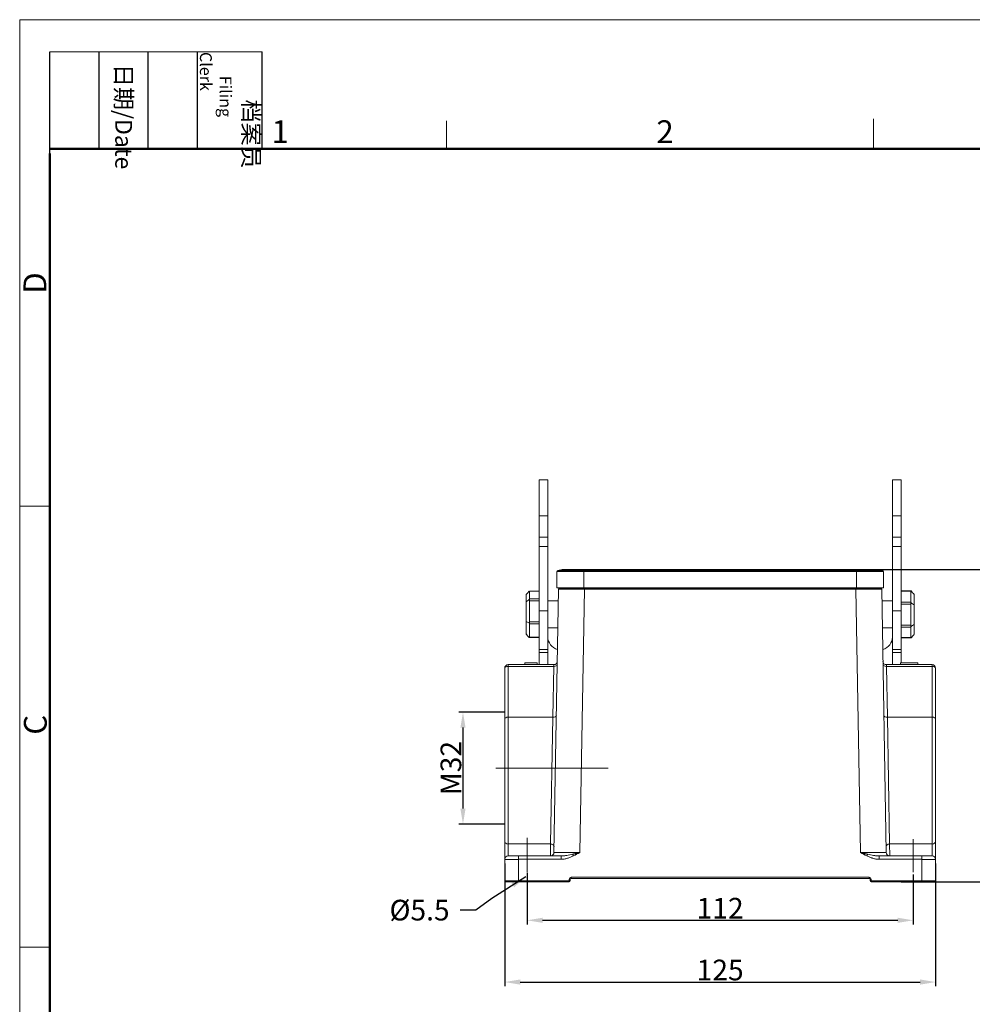
# Model space of a CAD drawing. Units: millimetres. Extents: x 3451 to 4193, y 481 to 1006.
# Drawn here: x 3451 to 3727, y 720 to 1006 of the extents above; entities that cross this region are included whole.
import ezdxf

# ---------------------------------------------------------------- set-up
doc = ezdxf.new("R2010")
doc.units = ezdxf.units.MM
doc.header["$LTSCALE"] = 65.395
doc.header["$PDMODE"] = 3
doc.header["$PDSIZE"] = 8
doc.linetypes.add('CENTERX2', pattern=[4, 2.5, -0.5, 0.5, -0.5])
doc.layers.get('0').update_dxf_attribs({"linetype": 'CONTINUOUS', "lineweight": 30})
doc.layers.get('Defpoints').update_dxf_attribs({"linetype": 'CONTINUOUS'})
doc.layers.add('1', color=7, linetype='CONTINUOUS', true_color=0xffffff)
for name, color, linetype, lineweight in [('Cen', 1, 'CENTERX2', 15), ('Dim', 3, 'CONTINUOUS', 15), ('图框', 7, 'CONTINUOUS', 20)]:
    doc.layers.add(name, color=color, linetype=linetype, lineweight=lineweight)
doc.styles.add('Romans字体', font='romans.shx', dxfattribs={"width": 0.75})
doc.styles.get("Standard").update_dxf_attribs({"font": 'txt', "width": 0.75})
doc.dimstyles.new('01', dxfattribs={"dimtxt": 5, "dimasz": 4.5, "dimexe": 1.2, "dimexo": 0.2, "dimgap": 0.5, "dimtad": 1, "dimdec": 1, "dimdsep": 46, "dimtxsty": 'Romans字体', "dimcen": 0, "dimclrd": 1, "dimclre": 6, "dimclrt": 4, "dimazin": 2, "dimtfac": 1, "dimtdec": 1, "dimtofl": 0, "dimtmove": 0, "dimatfit": 3, "dimfxl": 1, "dimtolj": 1, "dimtzin": 0, "dimarcsym": 0})

# ---------------------------------------------------------------- blocks, each defined once
blk = doc.blocks.new('A4图框-NEW')
at = {"layer": '图框', "color": 1, "lineweight": 18}
for q in [(833.41, 480.53), (1130.41, 690.53)]:
    blk.add_line((833.41, 690.53), q, dxfattribs=at)
at = {"layer": '图框', "lineweight": -3}
for p, q in [((836.91, 675.02), (836.91, 686.79)), ((842.62, 675.53), (842.62, 686.79)), ((848.33, 675.53), (848.33, 686.79)), ((854.05, 675.53), (854.05, 686.79)), ((861.54, 675.53), (861.54, 686.79)), ((836.91, 675.02), (836.91, 684.5)), ((842.62, 675.53), (842.62, 685.02)), ((848.33, 675.53), (848.33, 685.02)), ((854.05, 675.53), (854.05, 685.02))]:
    blk.add_line(p, q, dxfattribs=at)
at = {"layer": '图框', "lineweight": 18}
blk.add_line((836.91, 686.79), (861.54, 686.79), dxfattribs=at)
at = {"layer": '图框', "color": 6}
for p, q in [((882.95, 678.8), (882.95, 675.53)), ((932.48, 679.03), (932.48, 675.53)), ((836.91, 634.07), (833.41, 634.07)), ((836.91, 582.89), (833.41, 582.89))]:
    blk.add_line(p, q, dxfattribs=at)
at = {"layer": '图框', "lineweight": 50}
for p, q in [((836.91, 675.53), (1126.93, 675.53)), ((836.91, 484.02), (836.91, 675.02))]:
    blk.add_line(p, q, dxfattribs=at)
at = {"layer": '图框', "char_height": 1.959, "width": 11.2554, "attachment_point": 4, "rotation": 270}
for s, insert in [('\\pi2.8203;档案员{\\H0.7x;\\P\\pi1.4159;\\Fromans|c134;Filing Clerk\\fFangSong_GB2312|b0|i0|c134|p49; }', (857.79, 686.79)), ('\\pi0.7115;日期{\\Fromans|c134;/Date}', (845.48, 686.79))]:
    blk.add_mtext(s, dxfattribs=dict(at, insert=insert))
at = {"layer": '图框', "color": 6, "char_height": 2.65, "width": 2.5579, "attachment_point": 1, "style": 'Romans字体'}
for s, insert in [('1', (862.63, 678.86)), ('2', (907.3, 678.86))]:
    blk.add_mtext(s, dxfattribs=dict(at, insert=insert))
at = {"layer": '图框', "color": 6, "char_height": 2.65, "width": 2.5579, "attachment_point": 1, "rotation": 90, "style": 'Romans字体'}
for s, insert in [('D', (833.85, 658.73)), ('C', (833.9, 607.55))]:
    blk.add_mtext(s, dxfattribs=dict(at, insert=insert))
blk = doc.blocks.new('*D21')
at = {"layer": 'Defpoints', "color": 0}
for p in [(3597.88, 758.53), (3709.88, 758.03), (3709.88, 744.56)]:
    blk.add_point(p, dxfattribs=at)
at = {"layer": 'Dim', "color": 6, "lineweight": -2}
for p, q in [((3597.88, 758.33), (3597.88, 743.36)), ((3709.88, 757.83), (3709.88, 743.36))]:
    blk.add_line(p, q, dxfattribs=at)
at = {"layer": 'Dim', "color": 1, "lineweight": -2}
blk.add_line((3602.38, 744.56), (3705.38, 744.56), dxfattribs=at)
at = {"layer": 'Dim', "color": 1}
for points in [[(3602.38, 745.31), (3602.38, 743.81), (3597.88, 744.56)], [(3705.38, 745.31), (3705.38, 743.81), (3709.88, 744.56)]]:
    blk.add_solid(points, dxfattribs=at)
at = {"layer": 'Dim', "color": 4, "insert": (3653.88, 748.06), "char_height": 6, "attachment_point": 5, "style": 'Romans字体'}
blk.add_mtext('\\A1;112', dxfattribs=at)
blk = doc.blocks.new('*D23')
at = {"layer": 'Defpoints', "color": 0}
for p in [(3591.38, 761.28), (3716.38, 761.28), (3716.38, 726.64)]:
    blk.add_point(p, dxfattribs=at)
at = {"layer": 'Dim', "color": 6, "lineweight": -2}
for p, q in [((3591.38, 761.08), (3591.38, 725.44)), ((3716.38, 761.08), (3716.38, 725.44))]:
    blk.add_line(p, q, dxfattribs=at)
at = {"layer": 'Dim', "color": 1, "lineweight": -2}
blk.add_line((3595.88, 726.64), (3711.88, 726.64), dxfattribs=at)
at = {"layer": 'Dim', "color": 1}
for points in [[(3595.88, 727.39), (3595.88, 725.89), (3591.38, 726.64)], [(3711.88, 727.39), (3711.88, 725.89), (3716.38, 726.64)]]:
    blk.add_solid(points, dxfattribs=at)
at = {"layer": 'Dim', "color": 4, "insert": (3653.88, 730.14), "char_height": 6, "attachment_point": 5, "style": 'Romans字体'}
blk.add_mtext('\\A1;125', dxfattribs=at)
blk = doc.blocks.new('*D24')
at = {"layer": 'Defpoints', "color": 0}
for p in [(3697.88, 846.33), (3752.46, 846.33), (3706.23, 755.73)]:
    blk.add_point(p, dxfattribs=at)
at = {"layer": 'Dim', "color": 6, "lineweight": -2}
for p, q in [((3698.08, 846.33), (3753.66, 846.33)), ((3706.43, 755.73), (3753.66, 755.73))]:
    blk.add_line(p, q, dxfattribs=at)
at = {"layer": 'Dim', "color": 1, "lineweight": -2}
blk.add_line((3752.46, 760.23), (3752.46, 841.83), dxfattribs=at)
at = {"layer": 'Dim', "color": 1}
for points in [[(3751.71, 841.83), (3753.21, 841.83), (3752.46, 846.33)], [(3751.71, 760.23), (3753.21, 760.23), (3752.46, 755.73)]]:
    blk.add_solid(points, dxfattribs=at)
at = {"layer": 'Dim', "color": 4, "insert": (3748.96, 801.03), "char_height": 6, "attachment_point": 5, "rotation": 90, "style": 'Romans字体'}
blk.add_mtext('\\A1;90.5', dxfattribs=at)
blk = doc.blocks.new('*D20')
at = {"layer": 'Defpoints', "color": 0}
for p in [(3591.58, 804.98), (3579.27, 772.48), (3591.38, 772.48)]:
    blk.add_point(p, dxfattribs=at)
at = {"layer": 'Dim', "color": 6, "lineweight": -2}
for p, q in [((3591.38, 804.98), (3578.07, 804.98)), ((3591.18, 772.48), (3578.07, 772.48))]:
    blk.add_line(p, q, dxfattribs=at)
at = {"layer": 'Dim', "color": 1, "lineweight": -2}
blk.add_line((3579.27, 800.48), (3579.27, 776.98), dxfattribs=at)
at = {"layer": 'Dim', "color": 1}
for points in [[(3578.52, 800.48), (3580.02, 800.48), (3579.27, 804.98)], [(3578.52, 776.98), (3580.02, 776.98), (3579.27, 772.48)]]:
    blk.add_solid(points, dxfattribs=at)
at = {"layer": 'Dim', "color": 4, "insert": (3575.77, 788.73), "char_height": 6, "attachment_point": 5, "rotation": 90, "style": 'Romans字体'}
blk.add_mtext('\\A1;M32', dxfattribs=at)

msp = doc.modelspace()

# ---------------------------------------------------------------- linework, layer by layer
at = {"layer": '1', "color": 0, "linetype": 'Continuous', "lineweight": 20}
for p, q in [((3601.38, 872.36), (3601.38, 861.96)), ((3603.88, 872.36), (3601.38, 872.36)), ((3603.88, 872.36), (3603.88, 861.96)), ((3703.88, 861.96), (3703.88, 872.36)), ((3706.38, 872.36), (3703.88, 872.36)), ((3706.38, 861.96), (3706.38, 872.36)), ((3601.38, 861.96), (3601.38, 855.7)), ((3603.88, 861.96), (3601.38, 861.96)), ((3603.88, 861.96), (3603.88, 855.7)), ((3703.88, 855.7), (3703.88, 861.96)), ((3703.88, 861.96), (3706.38, 861.96)), ((3706.38, 855.7), (3706.38, 861.96)), ((3601.38, 855.7), (3601.38, 853.06)), ((3603.88, 855.7), (3601.38, 855.7)), ((3603.88, 855.7), (3603.88, 853.06)), ((3703.88, 853.06), (3703.88, 855.7)), ((3706.38, 855.7), (3703.88, 855.7)), ((3706.38, 853.06), (3706.38, 855.7)), ((3601.38, 853.06), (3601.38, 834.35)), ((3603.88, 853.06), (3601.38, 853.06)), ((3603.88, 853.06), (3603.88, 834.35)), ((3703.88, 834.35), (3703.88, 853.06)), ((3703.88, 853.06), (3706.38, 853.06)), ((3706.38, 834.35), (3706.38, 853.06)), ((3606.53, 845.8), (3606.53, 841.03)), ((3606.53, 845.8), (3614.33, 845.8)), ((3614.33, 846.08), (3606.75, 846.08)), ((3608.53, 846.33), (3614.33, 846.33)), ((3614.33, 846.33), (3614.33, 846.08)), ((3693.43, 846.33), (3614.33, 846.33)), ((3693.43, 846.08), (3614.33, 846.08)), ((3614.33, 845.8), (3614.33, 846.08)), ((3614.33, 845.8), (3614.33, 841.03)), ((3693.43, 845.8), (3614.33, 845.8)), ((3693.43, 846.33), (3693.43, 846.08)), ((3699.23, 846.33), (3693.43, 846.33)), ((3701.01, 846.08), (3693.43, 846.08)), ((3693.43, 845.8), (3693.43, 846.08)), ((3693.43, 845.8), (3693.43, 841.03)), ((3701.23, 845.8), (3693.43, 845.8)), ((3701.23, 845.8), (3701.23, 841.03)), ((3601.38, 840.08), (3598.52, 840.08)), ((3601.38, 840.04), (3598.58, 840.04)), ((3607, 840.63), (3605.67, 764.21)), ((3606.53, 841.03), (3614.33, 841.03)), ((3614.5, 840.73), (3607.1, 840.73)), ((3607.98, 840.73), (3607.98, 841.03)), ((3613.17, 764.21), (3614.5, 840.63)), ((3614.33, 841.03), (3693.43, 841.03)), ((3614.5, 840.73), (3693.25, 840.73)), ((3614.5, 840.73), (3614.5, 840.63)), ((3693.25, 840.63), (3614.5, 840.63)), ((3614.78, 841.03), (3614.78, 840.73)), ((3692.98, 840.73), (3692.98, 841.03)), ((3700.65, 840.73), (3693.25, 840.73)), ((3693.25, 840.63), (3693.25, 840.73)), ((3693.25, 840.63), (3694.58, 764.21)), ((3693.43, 841.03), (3701.23, 841.03)), ((3699.78, 841.03), (3699.78, 840.73)), ((3702.08, 764.21), (3700.75, 840.63)), ((3709.26, 840.15), (3706.38, 840.15)), ((3709.18, 840.06), (3706.38, 840.06)), ((3598.58, 837.79), (3601.38, 837.79)), ((3601.38, 837.26), (3598.58, 837.26)), ((3606.87, 837.28), (3603.88, 837.28)), ((3606.87, 832.96), (3606.87, 837.28)), ((3700.88, 837.28), (3700.88, 832.96)), ((3703.88, 837.28), (3700.88, 837.28)), ((3601.38, 834.35), (3601.38, 823.13)), ((3603.88, 834.35), (3601.38, 834.35)), ((3603.88, 834.35), (3603.88, 823.13)), ((3606.92, 835.73), (3606.87, 835.73)), ((3700.88, 835.73), (3700.83, 835.73)), ((3703.88, 823.13), (3703.88, 834.35)), ((3703.88, 834.35), (3706.38, 834.35)), ((3706.38, 836.89), (3709.18, 836.89)), ((3709.18, 836.3), (3706.38, 836.3)), ((3706.38, 823.13), (3706.38, 834.35)), ((3598.58, 831.18), (3601.38, 831.18)), ((3601.38, 830.55), (3598.58, 830.55)), ((3603.88, 829.38), (3606.81, 829.38)), ((3700.95, 829.38), (3703.88, 829.38)), ((3706.38, 830.15), (3709.18, 830.15)), ((3709.18, 829.57), (3706.38, 829.57)), ((3598.52, 826.57), (3601.38, 826.57)), ((3598.58, 826.72), (3601.38, 826.72)), ((3706.38, 826.59), (3709.18, 826.59)), ((3706.38, 826.51), (3709.26, 826.51)), ((3601.38, 823.13), (3601.38, 822.27)), ((3601.38, 823.13), (3603.88, 823.13)), ((3603.88, 823.13), (3603.88, 822.27)), ((3703.88, 822.27), (3703.88, 823.13)), ((3703.88, 823.13), (3706.38, 823.13)), ((3706.38, 822.27), (3706.38, 823.13)), ((3601.38, 822.27), (3601.38, 818.73)), ((3603.88, 822.27), (3601.38, 822.27)), ((3603.88, 822.27), (3603.88, 818.73)), ((3703.88, 818.73), (3703.88, 822.27)), ((3703.88, 822.27), (3706.38, 822.27)), ((3706.38, 819.23), (3706.38, 822.27)), ((3591.38, 817.73), (3591.38, 803)), ((3592.38, 818.73), (3605.64, 818.73)), ((3592.38, 818.73), (3592.38, 818.22)), ((3605.62, 818.22), (3592.38, 818.22)), ((3592.38, 818.22), (3592.38, 803.5)), ((3597.26, 819.23), (3600.76, 819.23)), ((3597.26, 818.73), (3597.26, 819.23)), ((3600.76, 818.73), (3600.76, 819.23)), ((3605.62, 818.22), (3605.36, 803.5)), ((3605.64, 818.73), (3605.62, 818.22)), ((3702.11, 818.73), (3715.38, 818.73)), ((3702.13, 818.22), (3702.11, 818.73)), ((3715.38, 818.22), (3702.13, 818.22)), ((3702.39, 803.5), (3702.13, 818.22)), ((3706.24, 819.23), (3711.24, 819.23)), ((3706.24, 819.23), (3706.24, 818.73)), ((3711.25, 819.23), (3711.24, 819.23)), ((3711.24, 818.73), (3711.24, 819.23)), ((3711.25, 818.73), (3711.25, 819.23)), ((3715.38, 818.73), (3715.38, 818.22)), ((3715.38, 803.5), (3715.38, 818.22)), ((3716.38, 803), (3716.38, 817.73)), ((3591.38, 803), (3591.38, 767.43)), ((3592.38, 803.5), (3605.36, 803.5)), ((3592.38, 803.5), (3592.38, 766.7)), ((3605.36, 803.5), (3604.7, 766.7)), ((3702.39, 803.5), (3715.38, 803.5)), ((3703.05, 766.7), (3702.39, 803.5)), ((3715.38, 766.7), (3715.38, 803.5)), ((3716.38, 767.43), (3716.38, 803)), ((3591.38, 767.43), (3591.38, 762.23)), ((3592.38, 766.7), (3592.38, 763.23)), ((3592.38, 766.7), (3604.7, 766.7)), ((3604.67, 763.23), (3604.7, 766.7)), ((3703.05, 766.7), (3703.08, 763.23)), ((3703.05, 766.7), (3715.38, 766.7)), ((3715.38, 763.23), (3715.38, 766.7)), ((3716.38, 762.23), (3716.38, 767.43)), ((3595.38, 763.23), (3592.38, 763.23)), ((3595.38, 763.23), (3607.73, 763.23)), ((3595.38, 763.23), (3595.38, 762.25)), ((3607.73, 763.23), (3607.73, 762.25)), ((3700.02, 763.23), (3712.38, 763.23)), ((3700.02, 763.23), (3700.02, 762.25)), ((3715.38, 763.23), (3712.38, 763.23)), ((3712.38, 763.23), (3712.38, 762.25)), ((3591.38, 762.23), (3591.38, 756.03)), ((3607.73, 762.25), (3595.38, 762.25)), ((3595.38, 762.25), (3595.38, 756.03)), ((3712.38, 762.25), (3700.02, 762.25)), ((3712.38, 756.03), (3712.38, 762.25)), ((3716.38, 756.03), (3716.38, 762.23)), ((3591.68, 755.73), (3595.38, 755.73)), ((3595.38, 755.73), (3595.38, 756.03)), ((3595.38, 756.03), (3610.08, 756.03)), ((3610.08, 755.73), (3595.38, 755.73)), ((3610.08, 756.43), (3610.08, 756.03)), ((3610.08, 755.73), (3610.08, 756.03)), ((3610.38, 756.03), (3610.38, 756.43)), ((3610.68, 756.73), (3610.68, 757.03)), ((3610.68, 757.03), (3697.08, 757.03)), ((3697.08, 756.73), (3610.68, 756.73)), ((3697.08, 756.73), (3697.08, 757.03)), ((3697.38, 756.43), (3697.38, 756.03)), ((3697.68, 756.03), (3697.68, 756.43)), ((3697.68, 756.03), (3697.68, 755.73)), ((3697.68, 756.03), (3712.38, 756.03)), ((3712.38, 755.73), (3697.68, 755.73)), ((3712.38, 755.73), (3712.38, 756.03)), ((3712.38, 755.73), (3716.08, 755.73))]:
    msp.add_line(p, q, dxfattribs=at)
for centre, radius, start, end in [((3606.83, 845.8), 0.3, 105.6548, 180), ((3608.53, 839.73), 6.6, 90, 105.6548), ((3699.23, 839.73), 6.6, 74.3452, 90), ((3700.93, 845.8), 0.3, 360, 74.3452), ((3607.1, 840.63), 0.1, 90, 179), ((3700.65, 840.63), 0.1, 1, 90), ((3592.38, 817.73), 1, 90, 180), ((3605.64, 819.73), 1, 270, 359), ((3702.11, 819.73), 1, 181, 270), ((3715.38, 817.73), 1, 0, 90), ((3592.38, 762.23), 1, 90, 180), ((3604.67, 764.23), 1, 270, 359), ((3703.08, 764.23), 1, 181, 270), ((3715.38, 762.23), 1, 0, 90), ((3591.68, 756.03), 0.3, 180, 270), ((3610.68, 756.43), 0.6, 90, 180), ((3610.08, 756.03), 0.3, 270, 0), ((3610.68, 756.43), 0.3, 90, 180), ((3697.08, 756.43), 0.6, 0, 90), ((3697.08, 756.43), 0.3, 0, 90), ((3697.68, 756.03), 0.3, 180, 270), ((3716.08, 756.03), 0.3, 270, 0)]:
    msp.add_arc(centre, radius, start, end, dxfattribs=at)
for centre, major_axis, ratio, start_param, end_param in [((3614.5, 840.63), (-7.5, 0), 0.000233, 4.71269, 6.283181), ((3693.25, 840.63), (7.5, 0), 0.000233, 0.000004, 1.570496), ((3608.38, 826.71), (-4.5, 0), 0.866025, 0, 1.188455), ((3699.38, 826.71), (-4.5, 0), 0.866025, 1.953138, 3.141593), ((3592.38, 817.73), (1, 0), 0.492228, 1.570796, 3.141593), ((3605.62, 818.71), (-1, 0.017), 0.492171, 1.579387, 3.141593), ((3702.13, 818.71), (-1, -0.017), 0.492171, 0, 1.562206), ((3715.38, 817.73), (1, 0), 0.492228, 0, 1.570796), ((3592.38, 803), (-1, 0), 0.492228, 4.712389, 6.283185), ((3605.36, 803.99), (1, -0.017), 0.492171, 4.72098, 6.283185), ((3702.39, 803.99), (1, 0.017), 0.492171, 3.141593, 4.703798), ((3715.38, 803), (-1, 0), 0.492228, 3.141593, 4.712389), ((3592.38, 767.43), (-1, 0), 0.734375, 0, 1.570796), ((3604.7, 765.96), (-1, 0.017), 0.734323, 3.141593, 4.725206), ((3703.05, 765.96), (1, 0.017), 0.734323, 1.557979, 3.141593), ((3715.38, 767.43), (-1, 0), 0.734375, 1.570796, 3.141593), ((3613.17, 764.23), (7.5, 0.02), 0.002326, 3.141547, 4.712039), ((3595.83, 794.73), (-35.1, 0), 0.999848, 2.027336, 2.087321), ((3694.58, 764.23), (-7.5, 0.02), 0.002326, 1.571147, 3.141639), ((3711.89, 794.68), (-35.04, 0), 0.999848, 1.054237, 1.114319), ((3595.38, 762.23), (4, 0), 0.004363, 1.570796, 3.141593), ((3712.38, 762.23), (4, 0), 0.004363, 0, 1.570796), ((3595.38, 756.03), (4, 0), 0.001309, 1.570796, 3.141593), ((3610.08, 756.43), (0.3, 0), 0.017452, 0, 1.570796), ((3610.08, 756.03), (0.3, 0), 0.017452, 0, 1.570796), ((3697.68, 756.43), (0.3, 0), 0.017452, 1.570796, 3.141593), ((3697.68, 756.03), (0.3, 0), 0.017452, 1.570796, 3.141593), ((3712.38, 756.03), (4, 0), 0.001309, 0, 1.570796)]:
    msp.add_ellipse(centre, major_axis=major_axis, ratio=ratio, start_param=start_param, end_param=end_param, dxfattribs=at)
for points, degree in [([(3597.82, 839.31), (3598.05, 839.57), (3598.27, 839.82), (3598.49, 840.08)], 3), ([(3598.58, 837.79), (3598.58, 838.35), (3598.58, 838.91), (3598.58, 839.48), (3598.58, 840.04)], 4), ([(3709.18, 840.06), (3709.18, 839.26), (3709.18, 838.47), (3709.18, 837.68), (3709.18, 836.89)], 4), ([(3710.18, 839.08), (3709.87, 839.44), (3709.57, 839.79), (3709.26, 840.15)], 3), ([(3597.82, 839.31), (3597.58, 839.07)], 1), ([(3597.58, 839.07), (3597.58, 839.15), (3597.58, 838.77), (3597.58, 838.13), (3597.58, 836.96)], 4), ([(3597.58, 836.96), (3597.88, 837.17), (3598.18, 837.38), (3598.49, 837.59)], 3), ([(3598.58, 831.18), (3598.58, 832.7), (3598.58, 834.22), (3598.58, 835.74), (3598.58, 837.26)], 4), ([(3710.18, 839.05), (3710.05, 839.23)], 1), ([(3710.18, 836.06), (3710.18, 837.41), (3710.18, 838.63), (3710.18, 839.04), (3710.18, 839.08)], 4), ([(3597.58, 836.96), (3597.58, 835.78), (3597.58, 834.09), (3597.58, 832.48), (3597.58, 831.23)], 4), ([(3709.18, 836.3), (3709.18, 834.76), (3709.18, 833.22), (3709.18, 831.69), (3709.18, 830.15)], 4), ([(3710.18, 836.06), (3709.87, 836.25), (3709.57, 836.44), (3709.26, 836.63)], 3), ([(3710.18, 830.42), (3710.18, 831.83), (3710.18, 833.23), (3710.18, 834.62), (3710.18, 836.06)], 4), ([(3597.58, 831.23), (3597.58, 829.98), (3597.58, 828.65), (3597.58, 827.84), (3597.58, 827.63)], 4), ([(3597.58, 831.23), (3597.88, 831.09), (3598.18, 830.96), (3598.49, 830.83)], 3), ([(3598.58, 826.72), (3598.58, 827.68), (3598.58, 828.64), (3598.58, 829.59), (3598.58, 830.55)], 4), ([(3709.18, 829.57), (3709.18, 828.83), (3709.18, 828.08), (3709.18, 827.34), (3709.18, 826.59)], 4), ([(3710.18, 830.42), (3709.87, 830.22), (3709.57, 830.02), (3709.26, 829.82)], 3), ([(3710.18, 827.61), (3710.18, 827.72), (3710.18, 828.21), (3710.18, 829.25), (3710.18, 830.42)], 4), ([(3597.58, 827.63), (3597.58, 827.62), (3597.58, 827.61), (3597.58, 827.6), (3597.58, 827.59)], 4), ([(3597.58, 827.63), (3597.88, 827.28), (3598.18, 826.93), (3598.49, 826.58)], 3), ([(3597.58, 827.59), (3597.82, 827.35)], 1), ([(3709.26, 826.51), (3709.52, 826.81), (3709.78, 827.12), (3710.04, 827.42)], 3), ([(3710.04, 827.42), (3710.18, 827.61)], 1)]:
    msp.add_open_spline(points, degree=degree, dxfattribs=at)
for points, knots in [([(3598.58, 840.04), (3598.58, 840.05), (3598.57, 840.06), (3598.56, 840.07), (3598.56, 840.08), (3598.55, 840.08), (3598.54, 840.08), (3598.53, 840.08), (3598.53, 840.08), (3598.53, 840.08)], [0, 0, 0, 0, 0.347448, 0.347448, 0.694897, 0.694897, 0.868621, 0.868621, 1, 1, 1, 1]), ([(3709.26, 840.15), (3709.25, 840.15), (3709.24, 840.15), (3709.22, 840.14), (3709.21, 840.13), (3709.2, 840.12), (3709.19, 840.12), (3709.19, 840.11), (3709.19, 840.1), (3709.18, 840.08), (3709.18, 840.07), (3709.18, 840.06)], [0, 0, 0, 0, 0.25, 0.25, 0.5, 0.5, 0.625, 0.625, 0.75, 0.75, 1, 1, 1, 1]), ([(3598.49, 837.59), (3598.5, 837.61), (3598.51, 837.63), (3598.53, 837.67), (3598.54, 837.69), (3598.55, 837.71), (3598.56, 837.72), (3598.56, 837.74), (3598.57, 837.74), (3598.57, 837.77), (3598.58, 837.78), (3598.58, 837.79)], [0, 0, 0, 0, 0.25, 0.25, 0.5, 0.5, 0.625, 0.625, 0.75, 0.75, 1, 1, 1, 1]), ([(3598.58, 837.26), (3598.58, 837.29), (3598.57, 837.32), (3598.56, 837.38), (3598.56, 837.41), (3598.54, 837.46), (3598.53, 837.49), (3598.51, 837.54), (3598.5, 837.56), (3598.49, 837.59)], [0, 0, 0, 0, 0.25, 0.25, 0.5, 0.5, 0.75, 0.75, 1, 1, 1, 1]), ([(3709.18, 836.89), (3709.18, 836.87), (3709.18, 836.85), (3709.19, 836.82), (3709.19, 836.8), (3709.21, 836.75), (3709.22, 836.73), (3709.24, 836.68), (3709.25, 836.66), (3709.26, 836.63)], [0, 0, 0, 0, 0.25, 0.25, 0.5, 0.5, 0.75, 0.75, 1, 1, 1, 1]), ([(3709.26, 836.63), (3709.25, 836.61), (3709.24, 836.58), (3709.22, 836.53), (3709.21, 836.5), (3709.2, 836.46), (3709.19, 836.45), (3709.19, 836.42), (3709.19, 836.4), (3709.18, 836.36), (3709.18, 836.33), (3709.18, 836.3)], [0, 0, 0, 0, 0.25, 0.25, 0.5, 0.5, 0.625, 0.625, 0.75, 0.75, 1, 1, 1, 1]), ([(3598.49, 830.83), (3598.5, 830.86), (3598.51, 830.89), (3598.53, 830.94), (3598.54, 830.97), (3598.55, 831.01), (3598.56, 831.03), (3598.56, 831.06), (3598.57, 831.07), (3598.57, 831.12), (3598.58, 831.15), (3598.58, 831.18)], [0, 0, 0, 0, 0.25, 0.25, 0.5, 0.5, 0.625, 0.625, 0.75, 0.75, 1, 1, 1, 1]), ([(3598.58, 830.55), (3598.58, 830.57), (3598.57, 830.59), (3598.57, 830.64), (3598.56, 830.66), (3598.54, 830.71), (3598.53, 830.73), (3598.51, 830.78), (3598.5, 830.81), (3598.49, 830.83)], [0, 0, 0, 0, 0.25, 0.25, 0.5, 0.5, 0.75, 0.75, 1, 1, 1, 1]), ([(3709.18, 830.15), (3709.18, 830.12), (3709.18, 830.09), (3709.19, 830.03), (3709.19, 830), (3709.21, 829.96), (3709.21, 829.95), (3709.22, 829.92), (3709.23, 829.91), (3709.24, 829.87), (3709.25, 829.84), (3709.26, 829.82)], [0, 0, 0, 0, 0.25, 0.25, 0.5, 0.5, 0.625, 0.625, 0.75, 0.75, 1, 1, 1, 1]), ([(3709.26, 829.82), (3709.25, 829.79), (3709.24, 829.77), (3709.22, 829.72), (3709.21, 829.7), (3709.2, 829.67), (3709.19, 829.66), (3709.19, 829.64), (3709.19, 829.63), (3709.18, 829.6), (3709.18, 829.59), (3709.18, 829.57)], [0, 0, 0, 0, 0.25, 0.25, 0.5, 0.5, 0.625, 0.625, 0.75, 0.75, 1, 1, 1, 1]), ([(3598.49, 826.58), (3598.5, 826.58), (3598.51, 826.59), (3598.53, 826.61), (3598.54, 826.61), (3598.55, 826.63), (3598.56, 826.64), (3598.56, 826.65), (3598.57, 826.66), (3598.57, 826.68), (3598.58, 826.7), (3598.58, 826.72)], [0, 0, 0, 0, 0.25, 0.25, 0.5, 0.5, 0.625, 0.625, 0.75, 0.75, 1, 1, 1, 1]), ([(3598.53, 826.57), (3598.52, 826.57), (3598.52, 826.57), (3598.51, 826.57), (3598.5, 826.58), (3598.49, 826.58)], [0, 0, 0, 0, 0.108784, 0.108784, 1, 1, 1, 1]), ([(3709.18, 826.59), (3709.18, 826.58), (3709.18, 826.56), (3709.19, 826.54), (3709.19, 826.53), (3709.21, 826.52), (3709.22, 826.51), (3709.24, 826.51), (3709.25, 826.51), (3709.26, 826.51)], [0, 0, 0, 0, 0.25, 0.25, 0.5, 0.5, 0.75, 0.75, 1, 1, 1, 1]), ([(3607.73, 763.23), (3607.87, 763.23), (3608.01, 763.23), (3608.29, 763.25), (3608.43, 763.26), (3608.7, 763.29), (3608.84, 763.31), (3609.12, 763.34), (3609.26, 763.37), (3609.68, 763.43), (3609.95, 763.49), (3610.51, 763.6), (3610.79, 763.66), (3611.07, 763.72)], [0, 0, 0, 0, 0.125, 0.125, 0.25, 0.25, 0.375, 0.375, 0.5, 0.5, 0.75, 0.75, 1, 1, 1, 1]), ([(3607.73, 762.25), (3607.89, 762.25), (3608.05, 762.25), (3608.35, 762.28), (3608.51, 762.3), (3608.81, 762.35), (3608.97, 762.38), (3609.27, 762.46), (3609.42, 762.5), (3609.72, 762.59), (3609.87, 762.63), (3610.16, 762.74), (3610.31, 762.79), (3610.74, 762.97), (3611.03, 763.09), (3611.31, 763.23)], [0, 0, 0, 0, 0.125, 0.125, 0.25, 0.25, 0.375, 0.375, 0.5, 0.5, 0.625, 0.625, 0.75, 0.75, 1, 1, 1, 1]), ([(3611.07, 763.72), (3611.11, 763.73), (3611.18, 763.75), (3611.3, 763.77), (3611.42, 763.8), (3611.55, 763.83), (3611.69, 763.86), (3611.83, 763.89), (3611.98, 763.93), (3612.17, 763.97), (3612.39, 764.03), (3612.61, 764.08), (3612.77, 764.12), (3612.86, 764.14), (3612.91, 764.15), (3612.94, 764.16), (3612.98, 764.16), (3613.02, 764.17), (3613.06, 764.19), (3613.11, 764.2), (3613.15, 764.21), (3613.17, 764.21)], [0, 0, 0, 0, 0.052593, 0.108343, 0.167241, 0.229277, 0.294443, 0.362735, 0.434147, 0.508679, 0.631021, 0.753487, 0.818786, 0.859802, 0.876555, 0.891148, 0.908133, 0.92751, 0.949281, 0.973444, 1, 1, 1, 1]), ([(3611.31, 763.23), (3611.27, 763.32), (3611.22, 763.4), (3611.14, 763.57), (3611.11, 763.65), (3611.07, 763.72)], [0, 0, 0, 0, 0.5, 0.5, 1, 1, 1, 1]), ([(3694.58, 764.21), (3694.62, 764.2), (3694.69, 764.19), (3694.79, 764.16), (3694.9, 764.13), (3695.01, 764.11), (3695.14, 764.08), (3695.29, 764.04), (3695.46, 764), (3695.61, 763.96), (3695.74, 763.94), (3695.84, 763.91), (3695.94, 763.89), (3696.03, 763.87), (3696.13, 763.85), (3696.21, 763.83), (3696.3, 763.81), (3696.38, 763.79), (3696.46, 763.77), (3696.54, 763.75), (3696.61, 763.74), (3696.66, 763.73), (3696.68, 763.72)], [0, 0, 0, 0, 0.049735, 0.099739, 0.150015, 0.200569, 0.251405, 0.33492, 0.418396, 0.501851, 0.551106, 0.598957, 0.645403, 0.690445, 0.73408, 0.776307, 0.817126, 0.856533, 0.894527, 0.931104, 0.966263, 1, 1, 1, 1]), ([(3696.45, 763.23), (3696.49, 763.32), (3696.53, 763.4), (3696.61, 763.57), (3696.65, 763.65), (3696.68, 763.72)], [0, 0, 0, 0, 0.5, 0.5, 1, 1, 1, 1]), ([(3696.45, 763.23), (3696.73, 763.09), (3697.01, 762.97), (3697.45, 762.79), (3697.59, 762.74), (3697.81, 762.66), (3697.89, 762.63), (3698.03, 762.59), (3698.11, 762.56), (3698.33, 762.5), (3698.48, 762.46), (3698.79, 762.38), (3698.94, 762.35), (3699.24, 762.3), (3699.4, 762.28), (3699.71, 762.25), (3699.86, 762.25), (3700.02, 762.25)], [0, 0, 0, 0, 0.25, 0.25, 0.375, 0.375, 0.4375, 0.4375, 0.5, 0.5, 0.625, 0.625, 0.75, 0.75, 0.875, 0.875, 1, 1, 1, 1]), ([(3696.68, 763.72), (3696.96, 763.66), (3697.24, 763.6), (3697.8, 763.49), (3698.08, 763.43), (3698.49, 763.37), (3698.63, 763.34), (3698.91, 763.31), (3699.05, 763.29), (3699.33, 763.26), (3699.47, 763.25), (3699.74, 763.23), (3699.88, 763.23), (3700.02, 763.23)], [0, 0, 0, 0, 0.25, 0.25, 0.5, 0.5, 0.625, 0.625, 0.75, 0.75, 0.875, 0.875, 1, 1, 1, 1])]:
    msp.add_open_spline(points, degree=3, knots=knots, dxfattribs=at)
at = {"layer": 'Cen', "ltscale": 10}
msp.add_line((3588.79, 788.71), (3621.41, 788.71), dxfattribs=at)
at = {"layer": 'Cen', "ltscale": 3}
for p, q in [((3597.88, 758.53), (3597.88, 768.53)), ((3709.88, 758.53), (3709.88, 768.1))]:
    msp.add_line(p, q, dxfattribs=at)

# ---------------------------------------------------------------- block references
at = {"layer": 'Dim', "xscale": 2.5, "yscale": 2.5, "zscale": 2.5}
msp.add_blockref('A4图框-NEW', (1367.14, -720.47), dxfattribs=at)

# ---------------------------------------------------------------- texts
at = {"color": 4, "insert": (3575.39, 744.51), "char_height": 6, "attachment_point": 9}
msp.add_mtext('{\\Fromans|c0;%%C\\Fromans|c134;5.5}', dxfattribs=at)

# ---------------------------------------------------------------- dimensions: what is measured, and where the dimension line sits
at = {"layer": 'Dim'}
for base, p1, p2, text, picture, middle in [((3752.46, 846.33), (3706.23, 755.73), (3697.88, 846.33), '90.5', '*D24', (3748.96, 801.03)), ((3579.27, 772.48), (3591.58, 804.98), (3591.38, 772.48), 'M32', '*D20', (3575.77, 788.73))]:
    dim = msp.add_linear_dim(base=base, p1=p1, p2=p2, angle=90, text=text, dimstyle='01', override={"dimtxt": 6}, dxfattribs=at)
    dim.commit()
    dim.dimension.update_dxf_attribs({"geometry": picture, "text_midpoint": middle})
for base, p1, p2, picture, middle in [((3716.38, 726.64), (3591.38, 761.28), (3716.38, 761.28), '*D23', (3653.88, 730.14)), ((3709.88, 744.56), (3597.88, 758.53), (3709.88, 758.03), '*D21', (3653.88, 748.06))]:
    dim = msp.add_linear_dim(base=base, p1=p1, p2=p2, dimstyle='01', override={"dimtxt": 6}, dxfattribs=at)
    dim.commit()
    dim.dimension.update_dxf_attribs({"geometry": picture, "text_midpoint": middle})

# ---------------------------------------------------------------- leaders
at = {"annotation_type": 0, "has_hookline": 1, "hookline_direction": 1, "text_width": 14.4}
msp.add_leader([(3597.52, 757.2), (3587.62, 750.88), (3582.98, 747.51), (3578.48, 747.51)], dimstyle='01', override={"dimgap": 0.5, "dimtad": 0}, dxfattribs=at)

doc.saveas('drawing.dxf')
